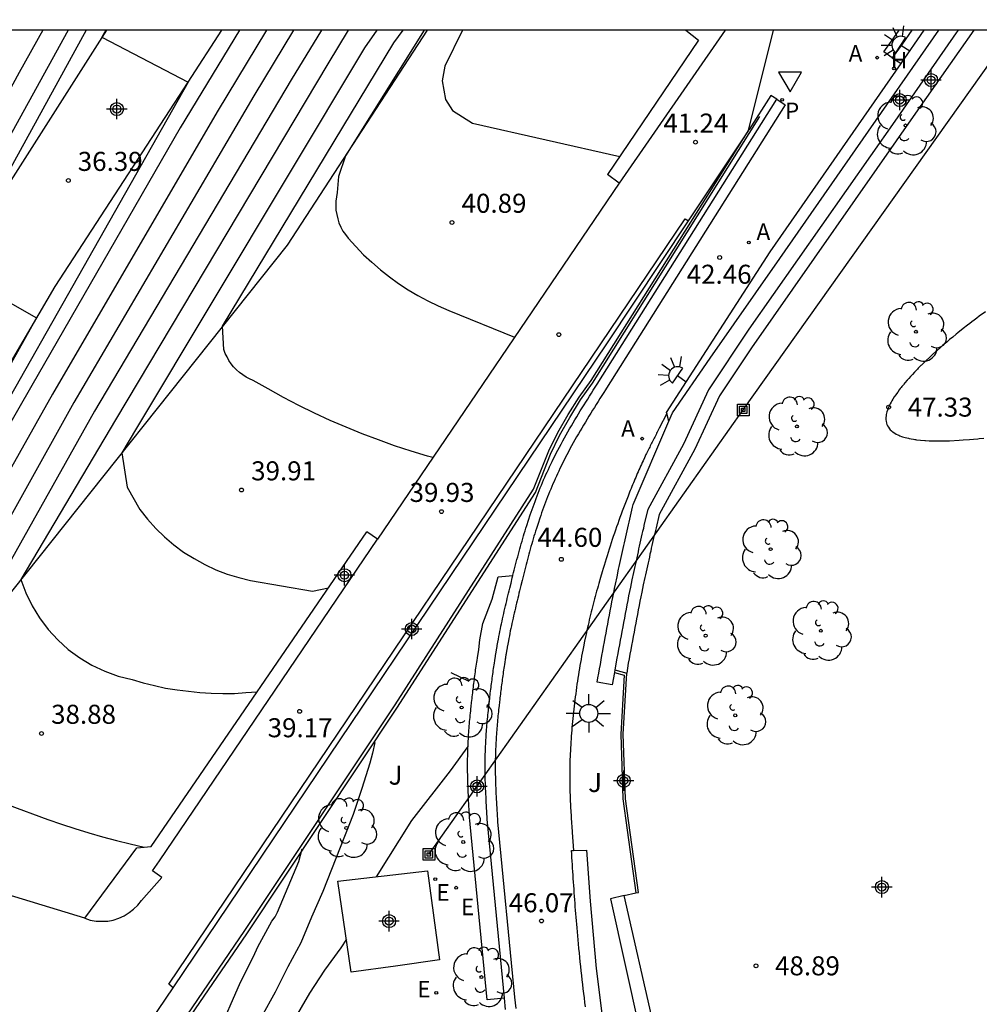
# Model space of a CAD drawing. Units: metres. Extents: x 583093 to 583452, y 4796540 to 4796791.
# Drawn here: x 583246 to 583284, y 4796752 to 4796791 of the extents above; entities that cross this region are included whole.
import ezdxf

# ---------------------------------------------------------------- set-up
doc = ezdxf.new("R2010")
doc.units = ezdxf.units.M
doc.header["$MEASUREMENT"] = 0
for name, color, linetype in [('010106', 9, 'Continuous'), ('020101', 3, 'Continuous'), ('020107', 3, 'Continuous'), ('020194', 31, 'Continuous'), ('020195', 30, 'Continuous'), ('020204', 9, 'Continuous'), ('020308', 9, 'Continuous'), ('060108', 9, 'Continuous'), ('060113', 4, 'Continuous'), ('060130', 9, 'Continuous'), ('060145', 9, 'Continuous'), ('070105', 6, 'Continuous'), ('070108', 9, 'Continuous'), ('090103', 9, 'Continuous'), ('090216', 9, 'Continuous'), ('100106', 63, 'Continuous'), ('100113', 9, 'Continuous'), ('100116', 9, 'Continuous'), ('100202', 3, 'Continuous'), ('100302', 7, 'Continuous'), ('200204', 4, 'Continuous'), ('200205', 4, 'Continuous'), ('200304', 4, 'Continuous'), ('200305', 4, 'Continuous'), ('210205', 4, 'Continuous'), ('210305', 4, 'Continuous'), ('220104', 9, 'Continuous'), ('220205', 1, 'Continuous'), ('220305', 1, 'Continuous'), ('250204', 9, 'Continuous'), ('250206', 9, 'Continuous'), ('260205', 9, 'Continuous'), ('Centroides', 1, 'Continuous')]:
    doc.layers.add(name, color=color, linetype=linetype)
doc.layers.add('220102', color=9, linetype='Continuous', lineweight=30)
doc.styles.add('ARIAL', font='arial.ttf', dxfattribs={"height": 1})
doc.styles.add('ROMANS', font='romans__.ttf', dxfattribs={"height": 1})

# ---------------------------------------------------------------- blocks, each defined once
blk = doc.blocks.new('Centroide')
for points in [[(0, -0.402), (0, 0.402)], [(0.402, 0), (-0.402, 0)]]:
    blk.add_lwpolyline(points)
for radius in [0.256, 0.159]:
    blk.add_circle((0, 0), radius)
blk = doc.blocks.new('COTAPU')
blk.add_circle((0, 0), 0.075)
blk = doc.blocks.new('ARBOL')
blk.add_circle((0, 0), 0.0587)
for centre, radius, start, end in [((0.097, 0.97), 0.21, 23.1565, 160.4665), ((-0.564, 0.381), 0.532, 92.28, 254.58), ((-0.28, 0.855), 0.3, 359.2878, 173.6078), ((0.438, 0.881), 0.24, 301.578, 139.328), ((-0.091, 0.321), 0.12, 119.14, 310.56), ((0.656, 0.288), 0.443, 319.8556, 114.7656), ((0.819, -0.249), 0.383, 235.5275, 62.0275), ((-0.556, -0.339), 0.555, 142.64, 266.54), ((-0.039, -0.384), 0.21, 189.64, 323.88), ((0.299, -0.624), 0.532, 224.67, 0.24), ((-0.301, -0.676), 0.45, 213.78, 295.32)]:
    blk.add_arc(centre, radius, start, end)
blk = doc.blocks.new('HIDRAN')
blk.add_circle((0, 0), 0.055)
blk = doc.blocks.new('ABAS')
blk.add_circle((0, 0), 0.055)
blk = doc.blocks.new('POSTEH')
for points in [[(-0.23, 0.23), (0.23, 0.23), (0.23, -0.23), (-0.23, -0.23), (-0.23, 0.23)], [(-0.145, 0.145), (0.145, 0.145), (0.145, -0.145), (-0.145, -0.145), (-0.145, 0.145)], [(-0.065, 0.065), (0.065, 0.065), (0.065, -0.065), (-0.065, -0.065), (-0.065, 0.065)]]:
    blk.add_lwpolyline(points)
blk = doc.blocks.new('FAREDE')
at = {"linetype": 'Continuous'}
for p, q in [((0.75, 0.7), (0.57, 0.322)), ((1.07, 0.411), (0.715, 0.19)), ((0.415, 0), (0, 0)), ((0.415, 0.36), (0.415, -0.351)), ((0.738, -0.699), (0.56, -0.32)), ((1.062, -0.416), (0.709, -0.191)), ((1.187, -0.005), (0.768, -0.001))]:
    blk.add_line(p, q, dxfattribs=at)
blk.add_arc((0.413, 0.004), 0.355, 270.4282, 89.5718, dxfattribs=at)
blk = doc.blocks.new('REGELE')
blk.add_circle((0, 0), 0.055)
blk = doc.blocks.new('FAROLA')
for p, q in [((-0.63, 0.51), (-0.255, 0.245)), ((0, 0.355), (0, 0.755)), ((0.605, 0.49), (0.276, 0.223)), ((-0.355, 0), (-0.895, 0)), ((0.355, 0), (0.855, 0)), ((-0.65, -0.52), (-0.255, -0.24)), ((0, -0.355), (0, -0.755)), ((0.585, -0.52), (0.256, -0.246))]:
    blk.add_line(p, q)
blk.add_circle((0, 0), 0.355)
blk = doc.blocks.new('PLUVI3')
blk.add_circle((0, 0), 0.055)
blk = doc.blocks.new('SETRA')
at = {"linetype": 'Continuous'}
blk.add_lwpolyline([(0.451, 0.26), (-0.45, 0.26), (-0.001, -0.52)], close=True, dxfattribs=at)

msp = doc.modelspace()

# ---------------------------------------------------------------- linework, layer by layer
at = {"layer": '010106', "flags": 128}
msp.add_lwpolyline([(583094.184, 4796540.143), (583444.174, 4796540.135), (583444.179, 4796790.128), (583094.189, 4796790.136)], close=True, dxfattribs=at)
at = {"layer": '020101', "flags": 128}
for points in [[(583261.799, 4796790.132), (583256.28, 4796781.67), (583244.44, 4796766.8), (583243.87, 4796766.22), (583243.27, 4796765.66), (583242.64, 4796765.13), (583242, 4796764.62), (583241.34, 4796764.14), (583240.66, 4796763.68), (583239.97, 4796763.25), (583239.26, 4796762.84), (583238.53, 4796762.47), (583237.79, 4796762.12), (583237.03, 4796761.81), (583235.42, 4796761.52), (583232.2, 4796761.59), (583229.73, 4796761.56)], [(583249.156, 4796790.132), (583244.19, 4796782.34), (583239.48, 4796774.66), (583235.25, 4796767.65)]]:
    msp.add_lwpolyline(points, dxfattribs=at)
at = {"layer": '020107', "flags": 128}
msp.add_lwpolyline([(583235.25, 4796767.65), (583237.24, 4796767.2), (583237.59, 4796767.25), (583237.94, 4796767.32), (583238.29, 4796767.41), (583238.62, 4796767.53), (583238.95, 4796767.67), (583239.27, 4796767.83), (583239.57, 4796768.02), (583239.87, 4796768.23), (583240.14, 4796768.45), (583240.4, 4796768.7), (583240.64, 4796768.96), (583247.14, 4796780.04), (583252.38, 4796788.09), (583253.708, 4796790.132)], dxfattribs=at)
at = {"layer": '020194', "flags": 128}
for points, elevation in [([(583255.46, 4796790.132), (583253.52, 4796786.92), (583247.04, 4796775.8), (583242.55, 4796767.82), (583242.19, 4796767.33), (583241.8, 4796766.86), (583241.39, 4796766.42), (583240.94, 4796766.01), (583240.48, 4796765.62), (583239.98, 4796765.27), (583239.47, 4796764.94), (583238.94, 4796764.65), (583238.39, 4796764.4), (583237.82, 4796764.18), (583237.24, 4796763.99), (583233.02, 4796763.19), (583229.97, 4796762.38)], 37.64), ([(583249.132, 4796790.132), (583248.98, 4796789.86), (583252.38, 4796788.09), (583244.52, 4796774.22), (583241.49, 4796769), (583241.15, 4796768.55), (583240.77, 4796768.13), (583240.36, 4796767.74), (583239.92, 4796767.38), (583239.45, 4796767.07), (583238.96, 4796766.79), (583238.45, 4796766.55), (583237.92, 4796766.36), (583237.37, 4796766.21), (583236.82, 4796766.1), (583236.26, 4796766.04), (583234.32, 4796766), (583233.6, 4796765.86), (583230.73, 4796764.96)], 36.64), ([(583248.36, 4796790.132), (583243.15, 4796780.65), (583246.41, 4796778.8), (583240.97, 4796769.1), (583240.7, 4796768.79), (583240.42, 4796768.5), (583240.12, 4796768.23), (583239.8, 4796767.99), (583239.46, 4796767.76), (583239.11, 4796767.56), (583238.75, 4796767.39), (583238.37, 4796767.24), (583237.98, 4796767.12), (583237.59, 4796767.03), (583237.19, 4796766.96), (583236.43, 4796767), (583235.36, 4796767.23), (583234.65, 4796767.2), (583231.03, 4796765.99)], 36.14), ([(583247.649, 4796790.132), (583238.47, 4796773.48), (583235.77, 4796769.2), (583235.42, 4796768.91), (583235.06, 4796768.65), (583234.69, 4796768.4), (583234.3, 4796768.17), (583233.9, 4796767.96), (583233.5, 4796767.76), (583233.09, 4796767.59), (583232.66, 4796767.44), (583232.23, 4796767.31), (583231.8, 4796767.2), (583231.36, 4796767.11)], 35.64), ([(583246.65, 4796790.132), (583245.72, 4796788.47), (583240.39, 4796778.66), (583236.22, 4796771.04), (583235.57, 4796770), (583235.28, 4796769.7), (583234.97, 4796769.41), (583234.64, 4796769.14), (583234.3, 4796768.9), (583233.94, 4796768.67), (583233.57, 4796768.47), (583233.19, 4796768.29), (583232.8, 4796768.14), (583232.39, 4796768.01), (583231.99, 4796767.91), (583231.57, 4796767.83)], 35.14), ([(583256.534, 4796790.132), (583254.97, 4796787.55), (583247.87, 4796775.47), (583243.82, 4796768.19)], 38.14), ([(583257.632, 4796790.132), (583256.43, 4796788.18), (583248.69, 4796775.13), (583245.1, 4796768.73)], 38.64), ([(583258.675, 4796790.132), (583257.88, 4796788.81), (583249.52, 4796774.79), (583245.79, 4796768.49), (583245.98, 4796767.97), (583246.23, 4796767.46), (583246.52, 4796766.98), (583246.86, 4796766.53), (583247.24, 4796766.12), (583247.65, 4796765.74), (583248.11, 4796765.41), (583248.59, 4796765.12), (583249.1, 4796764.88), (583249.62, 4796764.69), (583250.17, 4796764.55), (583250.6, 4796764.43), (583251.05, 4796764.32), (583251.49, 4796764.22), (583251.94, 4796764.15), (583252.39, 4796764.09), (583252.84, 4796764.04), (583253.29, 4796764.02), (583253.74, 4796764.01), (583254.2, 4796764.01), (583254.65, 4796764.04), (583255.1, 4796764.07)], 39.14), ([(583262.02, 4796773.3), (583261.81, 4796773.35), (583261.16, 4796773.55), (583260.51, 4796773.76), (583259.87, 4796773.99), (583259.23, 4796774.23), (583258.6, 4796774.49), (583257.97, 4796774.76), (583257.35, 4796775.05), (583256.74, 4796775.35), (583256.13, 4796775.67), (583255.53, 4796776), (583254.94, 4796776.34), (583254.8, 4796776.4), (583254.66, 4796776.47), (583254.53, 4796776.56), (583254.4, 4796776.65), (583254.28, 4796776.76), (583254.17, 4796776.87), (583254.07, 4796776.99), (583253.98, 4796777.12), (583253.91, 4796777.26), (583253.84, 4796777.4), (583253.79, 4796777.55), (583253.73, 4796778.47), (583260.48, 4796789.64), (583260.842, 4796790.132)], 40.14), ([(583261.678, 4796790.132), (583258.57, 4796785.19), (583258.3, 4796784.37), (583258.25, 4796783.74), (583258.22, 4796783.57), (583258.2, 4796783.4), (583258.19, 4796783.22), (583258.2, 4796783.05), (583258.23, 4796782.87), (583258.27, 4796782.7), (583258.32, 4796782.54), (583258.39, 4796782.38), (583258.47, 4796782.22), (583258.57, 4796782.08), (583258.68, 4796781.94), (583258.98, 4796781.61), (583259.29, 4796781.29), (583259.62, 4796780.99), (583259.96, 4796780.69), (583260.31, 4796780.42), (583260.67, 4796780.16), (583261.05, 4796779.91), (583261.43, 4796779.68), (583261.82, 4796779.47), (583262.23, 4796779.27), (583262.64, 4796779.09), (583265.23, 4796778.04)], 40.64), ([(583263.185, 4796790.132), (583262.49, 4796788.71), (583262.38, 4796788.14), (583262.52, 4796787.4), (583262.79, 4796786.97), (583263.58, 4796786.47), (583269.38, 4796785.16)], 41.14), ([(583259.736, 4796762.075), (583259.646, 4796761.659), (583259.531, 4796761.261), (583259.222, 4796760.259), (583258.873, 4796759.236), (583257.68, 4796756.21), (583257.237, 4796755.196), (583256.822, 4796754.187), (583256.304, 4796753.237), (583255.808, 4796752.24), (583255.266, 4796751.272)], 45.14), ([(583259.796, 4796756.787), (583261.187, 4796759.001), (583262.708, 4796760.957), (583263.402, 4796761.915)], 45.64), ([(583243.71, 4796760.19), (583246.85, 4796759.04), (583247.39, 4796758.86), (583247.92, 4796758.68), (583248.46, 4796758.52), (583249, 4796758.36), (583249.55, 4796758.21), (583250.09, 4796758.08), (583250.64, 4796757.95)], 38.64), ([(583258.612, 4796754.321), (583258.393, 4796753.979), (583257.75, 4796753.106), (583257.164, 4796752.205), (583256.08, 4796750.352), (583255.537, 4796749.386), (583254.056, 4796746.401), (583253.638, 4796745.381), (583253.411, 4796744.762), (583253.232, 4796743.682), (583253.235, 4796743.474), (583253.385, 4796742.193), (583253.43, 4796741.98), (583253.615, 4796741.39), (583253.766, 4796740.977)], 45.64)]:
    msp.add_lwpolyline(points, dxfattribs=dict(at, elevation=elevation))
at = {"layer": '020195', "flags": 128}
for points, elevation in [([(583254.397, 4796790.132), (583252.07, 4796786.29), (583246.22, 4796776.14), (583243.84, 4796772.02), (583241.34, 4796767.58), (583240.99, 4796767.24), (583240.62, 4796766.92), (583240.25, 4796766.62), (583239.85, 4796766.33), (583239.45, 4796766.06), (583239.03, 4796765.81), (583238.6, 4796765.57), (583238.17, 4796765.36), (583237.72, 4796765.17), (583237.02, 4796765.01), (583235.77, 4796765), (583235.26, 4796765.05), (583233.92, 4796764.78), (583230.37, 4796763.75)], 37.14), ([(583259.808, 4796790.132), (583259.33, 4796789.44), (583250.34, 4796774.45), (583249.76, 4796773.48), (583249.98, 4796772.13), (583250.48, 4796771.25), (583250.78, 4796770.87), (583251.1, 4796770.51), (583251.45, 4796770.17), (583251.81, 4796769.86), (583252.2, 4796769.57), (583252.61, 4796769.32), (583253.03, 4796769.08), (583253.47, 4796768.88), (583253.92, 4796768.71), (583254.38, 4796768.57), (583254.84, 4796768.46), (583257.28, 4796768.04), (583257.91, 4796768.17)], 39.64), ([(583247.433, 4796737.242), (583247.534, 4796737.752), (583247.604, 4796737.978), (583247.918, 4796738.564), (583248.407, 4796739.545), (583249.294, 4796741.129), (583249.879, 4796742.062), (583250.071, 4796742.442), (583250.506, 4796743.528), (583250.871, 4796744.638), (583251.194, 4796745.703), (583251.577, 4796746.748), (583252.283, 4796748.125), (583252.514, 4796748.488), (583253.538, 4796750.561), (583254.437, 4796752.637), (583254.948, 4796753.648), (583255.124, 4796754.029), (583255.673, 4796755.031), (583255.806, 4796755.209), (583255.899, 4796755.396), (583256.744, 4796757.386), (583256.869, 4796757.886)], 44.64)]:
    msp.add_lwpolyline(points, dxfattribs=dict(at, elevation=elevation))
at = {"layer": '060108', "flags": 128}
for points in [[(583273.525, 4796790.132), (583269.35, 4796784.11)], [(583280.882, 4796790.132), (583280.498, 4796789.589), (583280.113, 4796789.046)], [(583280.113, 4796789.046), (583280.46, 4796788.826)], [(583275.561, 4796787.419), (583275.327, 4796787.566)], [(583265.168, 4796768.647), (583265.172, 4796768.661), (583265.198, 4796768.764), (583265.225, 4796768.868), (583265.251, 4796768.972), (583265.277, 4796769.076), (583265.304, 4796769.179), (583265.331, 4796769.283), (583265.358, 4796769.386), (583265.386, 4796769.49), (583265.414, 4796769.593), (583265.442, 4796769.696), (583265.47, 4796769.799), (583265.499, 4796769.902), (583265.529, 4796770.004), (583265.558, 4796770.106), (583265.588, 4796770.209), (583265.619, 4796770.311), (583265.65, 4796770.414), (583265.682, 4796770.516), (583265.714, 4796770.618), (583265.782, 4796770.828), (583265.852, 4796771.037), (583265.888, 4796771.145), (583265.926, 4796771.252), (583265.964, 4796771.359), (583266.002, 4796771.466), (583266.042, 4796771.573), (583266.082, 4796771.68), (583266.123, 4796771.786), (583266.164, 4796771.892), (583266.206, 4796771.997), (583266.249, 4796772.103), (583266.292, 4796772.208), (583266.336, 4796772.313), (583266.381, 4796772.417), (583266.426, 4796772.521), (583266.473, 4796772.625), (583266.519, 4796772.728), (583266.567, 4796772.831), (583266.615, 4796772.934), (583266.664, 4796773.036), (583266.713, 4796773.138), (583266.824, 4796773.363), (583266.939, 4796773.587), (583267.002, 4796773.708), (583267.067, 4796773.83), (583267.133, 4796773.951), (583267.199, 4796774.071), (583267.266, 4796774.191), (583267.334, 4796774.31), (583267.403, 4796774.429), (583267.472, 4796774.548), (583267.542, 4796774.666), (583267.612, 4796774.784), (583267.683, 4796774.902), (583267.755, 4796775.019), (583267.826, 4796775.136), (583267.898, 4796775.253), (583267.971, 4796775.37), (583268.044, 4796775.486), (583268.116, 4796775.603), (583268.19, 4796775.719), (583268.263, 4796775.835), (583268.336, 4796775.952), (583268.41, 4796776.068), (583268.483, 4796776.184), (583275.561, 4796787.419)], [(583269.35, 4796784.11), (583268.9, 4796784.45)], [(583271.23, 4796775.029), (583270.934, 4796774.451), (583270.908, 4796774.402), (583270.883, 4796774.352), (583270.858, 4796774.303), (583270.833, 4796774.254), (583270.807, 4796774.205), (583270.782, 4796774.155), (583270.757, 4796774.106), (583270.732, 4796774.057), (583270.707, 4796774.008), (583270.682, 4796773.958), (583270.657, 4796773.909), (583270.632, 4796773.86), (583270.607, 4796773.81), (583270.583, 4796773.761), (583270.558, 4796773.711), (583270.533, 4796773.662), (583270.509, 4796773.612), (583270.485, 4796773.562), (583270.46, 4796773.513), (583270.436, 4796773.463), (583270.412, 4796773.413), (583270.355, 4796773.291), (583270.297, 4796773.17), (583270.264, 4796773.098), (583270.231, 4796773.026), (583270.198, 4796772.954), (583270.166, 4796772.881), (583270.134, 4796772.809), (583270.102, 4796772.736), (583270.07, 4796772.664), (583270.038, 4796772.591), (583270.007, 4796772.518), (583269.976, 4796772.445), (583269.945, 4796772.372), (583269.915, 4796772.299), (583269.885, 4796772.225), (583269.855, 4796772.152), (583269.825, 4796772.078), (583269.795, 4796772.005), (583269.765, 4796771.931), (583269.736, 4796771.857), (583269.707, 4796771.783), (583269.678, 4796771.709), (583269.602, 4796771.512), (583269.526, 4796771.314), (583269.48, 4796771.19), (583269.434, 4796771.065), (583269.388, 4796770.941), (583269.343, 4796770.816), (583269.298, 4796770.691), (583269.254, 4796770.566), (583269.21, 4796770.441), (583269.167, 4796770.315), (583269.124, 4796770.19), (583269.082, 4796770.064), (583269.04, 4796769.938), (583268.999, 4796769.812), (583268.958, 4796769.685), (583268.918, 4796769.559), (583268.878, 4796769.432), (583268.838, 4796769.305), (583268.799, 4796769.178), (583268.761, 4796769.051), (583268.723, 4796768.924), (583268.685, 4796768.796), (583268.618, 4796768.567), (583268.553, 4796768.338), (583268.524, 4796768.236), (583268.496, 4796768.134), (583268.468, 4796768.032), (583268.44, 4796767.93), (583268.413, 4796767.828), (583268.385, 4796767.727), (583268.359, 4796767.625), (583268.332, 4796767.523), (583268.306, 4796767.42), (583268.28, 4796767.318), (583268.255, 4796767.215), (583268.229, 4796767.113), (583268.205, 4796767.01), (583268.18, 4796766.907), (583268.156, 4796766.804), (583268.132, 4796766.701), (583268.109, 4796766.598), (583268.086, 4796766.495), (583268.063, 4796766.391), (583268.041, 4796766.288), (583267.994, 4796766.063), (583267.947, 4796765.838), (583267.923, 4796765.716), (583267.9, 4796765.594), (583267.877, 4796765.472), (583267.854, 4796765.349), (583267.832, 4796765.227), (583267.811, 4796765.104), (583267.79, 4796764.982), (583267.77, 4796764.859), (583267.75, 4796764.736), (583267.731, 4796764.613), (583267.712, 4796764.49), (583267.694, 4796764.367), (583267.676, 4796764.244), (583267.659, 4796764.121), (583267.643, 4796763.997), (583267.627, 4796763.874), (583267.611, 4796763.751), (583267.596, 4796763.627), (583267.582, 4796763.503), (583267.568, 4796763.38), (583267.542, 4796763.141), (583267.519, 4796762.902), (583267.508, 4796762.787), (583267.498, 4796762.672), (583267.488, 4796762.556), (583267.478, 4796762.441), (583267.469, 4796762.326), (583267.461, 4796762.21), (583267.453, 4796762.095), (583267.446, 4796761.98), (583267.44, 4796761.864), (583267.434, 4796761.749), (583267.428, 4796761.633), (583267.423, 4796761.518), (583267.419, 4796761.402), (583267.416, 4796761.287), (583267.413, 4796761.171), (583267.411, 4796761.056), (583267.409, 4796760.94), (583267.408, 4796760.824), (583267.408, 4796760.709), (583267.409, 4796760.593), (583267.411, 4796760.39), (583267.416, 4796760.187), (583267.418, 4796760.1), (583267.421, 4796760.012), (583267.424, 4796759.925), (583267.427, 4796759.837), (583267.431, 4796759.75), (583267.435, 4796759.662), (583267.44, 4796759.575), (583267.444, 4796759.487), (583267.449, 4796759.4), (583267.454, 4796759.312), (583267.46, 4796759.225), (583267.465, 4796759.137), (583267.471, 4796759.05), (583267.477, 4796758.962), (583267.483, 4796758.875), (583267.489, 4796758.787), (583267.495, 4796758.7), (583267.501, 4796758.612), (583267.508, 4796758.525), (583267.556, 4796757.821)], [(583248.31, 4796755.15), (583248.52, 4796755.08), (583248.75, 4796755.04), (583248.98, 4796755.03), (583249.21, 4796755.04), (583249.43, 4796755.08), (583249.65, 4796755.15), (583249.86, 4796755.25), (583250.06, 4796755.37), (583250.23, 4796755.51), (583250.4, 4796755.67), (583250.54, 4796755.85), (583251.34, 4796756.75), (583250.97, 4796757.02), (583251.25, 4796757.41), (583259.84, 4796770.08)], [(583259.84, 4796770.08), (583259.42, 4796770.37)], [(583264.841, 4796752.006), (583264.169, 4796758.926), (583264.162, 4796759.037), (583264.155, 4796759.148), (583264.149, 4796759.26), (583264.142, 4796759.371), (583264.135, 4796759.482), (583264.129, 4796759.593), (583264.123, 4796759.704), (583264.117, 4796759.815), (583264.111, 4796759.927), (583264.106, 4796760.038), (583264.101, 4796760.149), (583264.096, 4796760.26), (583264.091, 4796760.371), (583264.088, 4796760.482), (583264.084, 4796760.593), (583264.081, 4796760.704), (583264.08, 4796760.816), (583264.078, 4796760.927), (583264.077, 4796761.038), (583264.077, 4796761.149), (583264.077, 4796761.26), (583264.078, 4796761.371), (583264.082, 4796761.565), (583264.087, 4796761.759), (583264.09, 4796761.841), (583264.094, 4796761.924), (583264.098, 4796762.007), (583264.102, 4796762.09), (583264.106, 4796762.172), (583264.111, 4796762.255), (583264.116, 4796762.338), (583264.122, 4796762.42), (583264.128, 4796762.503), (583264.134, 4796762.586), (583264.141, 4796762.668), (583264.148, 4796762.751), (583264.155, 4796762.834), (583264.163, 4796762.916), (583264.17, 4796762.999), (583264.178, 4796763.081), (583264.186, 4796763.164), (583264.195, 4796763.246), (583264.203, 4796763.329), (583264.212, 4796763.411), (583264.229, 4796763.568), (583264.246, 4796763.724), (583264.255, 4796763.799), (583264.263, 4796763.873), (583264.272, 4796763.947), (583264.281, 4796764.021), (583264.29, 4796764.095), (583264.299, 4796764.169), (583264.308, 4796764.243), (583264.318, 4796764.317), (583264.327, 4796764.391), (583264.337, 4796764.465), (583264.347, 4796764.539), (583264.356, 4796764.613), (583264.367, 4796764.687), (583264.377, 4796764.76), (583264.387, 4796764.834), (583264.398, 4796764.908), (583264.408, 4796764.982), (583264.419, 4796765.055), (583264.43, 4796765.129), (583264.441, 4796765.203), (583264.456, 4796765.301), (583264.472, 4796765.4), (583264.476, 4796765.425), (583264.48, 4796765.45), (583264.484, 4796765.474), (583264.488, 4796765.499), (583264.491, 4796765.524), (583264.495, 4796765.549), (583264.5, 4796765.574), (583264.504, 4796765.599), (583264.508, 4796765.623), (583264.512, 4796765.648), (583264.516, 4796765.673), (583264.52, 4796765.698), (583264.524, 4796765.723), (583264.528, 4796765.748), (583264.533, 4796765.772), (583264.537, 4796765.797), (583264.541, 4796765.822), (583264.545, 4796765.847), (583264.55, 4796765.872), (583264.554, 4796765.896), (583264.576, 4796766.022), (583264.6, 4796766.148), (583264.619, 4796766.248), (583264.638, 4796766.349), (583264.658, 4796766.45), (583264.678, 4796766.55), (583264.699, 4796766.651), (583264.72, 4796766.751), (583264.742, 4796766.851), (583264.764, 4796766.951), (583264.786, 4796767.051), (583264.808, 4796767.152), (583264.831, 4796767.252), (583264.854, 4796767.352), (583264.877, 4796767.451), (583264.901, 4796767.551), (583264.925, 4796767.651), (583264.949, 4796767.751), (583264.973, 4796767.851), (583264.997, 4796767.95), (583265.021, 4796768.05), (583265.046, 4796768.15), (583265.096, 4796768.353), (583265.147, 4796768.557), (583265.168, 4796768.647)], [(583264.884, 4796751.557), (583264.841, 4796752.006)]]:
    msp.add_lwpolyline(points, dxfattribs=at)
at = {"layer": '060113', "flags": 128}
for points in [[(583280.113, 4796789.046), (583279.782, 4796789.281), (583280.083, 4796789.706), (583280.384, 4796790.132)], [(583275.561, 4796787.419), (583275.896, 4796787.198), (583268.862, 4796776.034), (583268.82, 4796775.971), (583268.747, 4796775.855), (583268.674, 4796775.739), (583268.6, 4796775.623), (583268.527, 4796775.507), (583268.454, 4796775.391), (583268.382, 4796775.275), (583268.31, 4796775.159), (583268.238, 4796775.043), (583268.166, 4796774.927), (583268.095, 4796774.811), (583268.025, 4796774.695), (583267.954, 4796774.579), (583267.885, 4796774.462), (583267.816, 4796774.346), (583267.748, 4796774.229), (583267.681, 4796774.112), (583267.614, 4796773.995), (583267.548, 4796773.877), (583267.483, 4796773.759), (583267.419, 4796773.641), (583267.355, 4796773.522), (583267.293, 4796773.403), (583267.181, 4796773.184), (583267.071, 4796772.963), (583267.023, 4796772.863), (583266.976, 4796772.764), (583266.929, 4796772.663), (583266.882, 4796772.563), (583266.837, 4796772.462), (583266.792, 4796772.36), (583266.747, 4796772.259), (583266.704, 4796772.157), (583266.661, 4796772.054), (583266.618, 4796771.952), (583266.576, 4796771.849), (583266.535, 4796771.745), (583266.495, 4796771.642), (583266.455, 4796771.538), (583266.416, 4796771.434), (583266.377, 4796771.329), (583266.339, 4796771.225), (583266.302, 4796771.12), (583266.265, 4796771.015), (583266.23, 4796770.909), (583266.161, 4796770.703), (583266.094, 4796770.497), (583266.063, 4796770.397), (583266.032, 4796770.297), (583266.001, 4796770.196), (583265.971, 4796770.096), (583265.941, 4796769.995), (583265.912, 4796769.894), (583265.883, 4796769.792), (583265.855, 4796769.692), (583265.827, 4796769.59), (583265.799, 4796769.488), (583265.771, 4796769.386), (583265.744, 4796769.284), (583265.717, 4796769.182), (583265.69, 4796769.079), (583265.664, 4796768.976), (583265.638, 4796768.873), (583265.611, 4796768.77), (583265.585, 4796768.667), (583265.559, 4796768.564), (583265.534, 4796768.46), (583265.483, 4796768.257), (583265.433, 4796768.054), (583265.409, 4796767.955), (583265.385, 4796767.856), (583265.36, 4796767.757), (583265.337, 4796767.658), (583265.313, 4796767.559), (583265.289, 4796767.459), (583265.266, 4796767.36), (583265.243, 4796767.261), (583265.22, 4796767.162), (583265.197, 4796767.064), (583265.175, 4796766.965), (583265.153, 4796766.866), (583265.132, 4796766.767), (583265.111, 4796766.668), (583265.09, 4796766.569), (583265.069, 4796766.47), (583265.049, 4796766.371), (583265.03, 4796766.272), (583265.01, 4796766.174), (583264.992, 4796766.075), (583264.969, 4796765.951), (583264.947, 4796765.827), (583264.943, 4796765.803), (583264.939, 4796765.778), (583264.934, 4796765.754), (583264.93, 4796765.73), (583264.926, 4796765.705), (583264.922, 4796765.681), (583264.918, 4796765.656), (583264.914, 4796765.632), (583264.909, 4796765.608), (583264.905, 4796765.583), (583264.901, 4796765.559), (583264.897, 4796765.534), (583264.893, 4796765.51), (583264.889, 4796765.485), (583264.885, 4796765.461), (583264.881, 4796765.436), (583264.878, 4796765.412), (583264.874, 4796765.387), (583264.87, 4796765.363), (583264.866, 4796765.338), (583264.851, 4796765.24), (583264.836, 4796765.143), (583264.825, 4796765.07), (583264.814, 4796764.997), (583264.803, 4796764.924), (583264.793, 4796764.851), (583264.782, 4796764.778), (583264.772, 4796764.705), (583264.762, 4796764.632), (583264.752, 4796764.559), (583264.742, 4796764.486), (583264.732, 4796764.413), (583264.723, 4796764.34), (583264.713, 4796764.267), (583264.704, 4796764.193), (583264.695, 4796764.12), (583264.686, 4796764.047), (583264.677, 4796763.973), (583264.668, 4796763.9), (583264.66, 4796763.827), (583264.651, 4796763.753), (583264.643, 4796763.68), (583264.626, 4796763.524), (583264.609, 4796763.369), (583264.6, 4796763.287), (583264.592, 4796763.206), (583264.583, 4796763.124), (583264.575, 4796763.043), (583264.567, 4796762.961), (583264.56, 4796762.88), (583264.553, 4796762.798), (583264.545, 4796762.717), (583264.539, 4796762.636), (583264.532, 4796762.555), (583264.526, 4796762.474), (583264.52, 4796762.392), (583264.515, 4796762.311), (583264.509, 4796762.23), (583264.505, 4796762.149), (583264.5, 4796762.069), (583264.496, 4796761.988), (583264.492, 4796761.907), (583264.489, 4796761.826), (583264.486, 4796761.746), (583264.481, 4796761.555), (583264.476, 4796761.366), (583264.475, 4796761.257), (583264.475, 4796761.149), (583264.475, 4796761.04), (583264.476, 4796760.932), (583264.478, 4796760.823), (583264.48, 4796760.714), (583264.483, 4796760.605), (583264.486, 4796760.495), (583264.49, 4796760.386), (583264.494, 4796760.276), (583264.499, 4796760.166), (583264.504, 4796760.057), (583264.51, 4796759.947), (583264.515, 4796759.836), (583264.521, 4796759.726), (583264.527, 4796759.616), (583264.534, 4796759.505), (583264.54, 4796759.394), (583264.547, 4796759.284), (583264.554, 4796759.173), (583264.56, 4796759.061), (583264.567, 4796758.95), (583265.238, 4796752.045), (583265.281, 4796751.597)], [(583251.79, 4796752.41), (583251.62, 4796752.55), (583271.962, 4796782.706), (583272.089, 4796782.624)]]:
    msp.add_lwpolyline(points, dxfattribs=at)
at = {"layer": '060130', "flags": 128}
for points in [[(583269.35, 4796784.11), (583259.84, 4796770.08)], [(583248.31, 4796755.15), (583240.33, 4796757.58), (583237.81, 4796755.14), (583236.9, 4796755.31), (583235.15, 4796754.75), (583234.631, 4796751.783)]]:
    msp.add_lwpolyline(points, dxfattribs=at)
at = {"layer": '060145', "flags": 128}
for points in [[(583271.978, 4796790.132), (583271.98, 4796790.13), (583272.48, 4796789.74), (583268.9, 4796784.45)], [(583248.31, 4796755.15), (583250.36, 4796757.93), (583250.92, 4796757.97), (583259.42, 4796770.37)]]:
    msp.add_lwpolyline(points, dxfattribs=at)
at = {"layer": '070105', "flags": 128}
for points in [[(583282.708, 4796790.132), (583282.634, 4796790.028), (583280.208, 4796786.555), (583274.466, 4796778.359), (583272.875, 4796775.969), (583271.892, 4796773.828), (583270.481, 4796771.253), (583270.36, 4796770.738), (583270.334, 4796770.624), (583270.308, 4796770.509), (583270.281, 4796770.39), (583270.254, 4796770.275), (583270.228, 4796770.159), (583270.201, 4796770.043), (583270.176, 4796769.93), (583270.15, 4796769.813), (583270.123, 4796769.697), (583270.098, 4796769.581), (583270.072, 4796769.464), (583270.046, 4796769.351), (583270.021, 4796769.234), (583269.995, 4796769.118), (583269.971, 4796769.003), (583269.946, 4796768.887), (583269.921, 4796768.772), (583269.86, 4796768.482), (583269.799, 4796768.193), (583269.764, 4796768.02), (583269.729, 4796767.846), (583269.694, 4796767.672), (583269.66, 4796767.497), (583269.626, 4796767.324), (583269.592, 4796767.15), (583269.56, 4796766.976), (583269.527, 4796766.802), (583269.494, 4796766.626), (583269.461, 4796766.452), (583269.429, 4796766.278), (583269.397, 4796766.1), (583269.364, 4796765.926), (583269.334, 4796765.751), (583269.301, 4796765.574), (583269.27, 4796765.399), (583269.188, 4796764.932)], [(583283.321, 4796790.132), (583282.733, 4796789.297), (583281.119, 4796786.99), (583274.569, 4796777.627), (583273.306, 4796775.731), (583272.339, 4796773.625), (583270.928, 4796771.05), (583270.807, 4796770.535), (583270.781, 4796770.421), (583270.755, 4796770.306), (583270.728, 4796770.187), (583270.701, 4796770.072), (583270.675, 4796769.956), (583270.648, 4796769.84), (583270.623, 4796769.727), (583270.597, 4796769.61), (583270.57, 4796769.494), (583270.545, 4796769.378), (583270.518, 4796769.261), (583270.492, 4796769.148), (583270.467, 4796769.031), (583270.441, 4796768.915), (583270.417, 4796768.8), (583270.392, 4796768.684), (583270.367, 4796768.569), (583270.306, 4796768.279), (583270.246, 4796767.99), (583270.211, 4796767.817), (583270.176, 4796767.643), (583270.141, 4796767.469), (583270.107, 4796767.294), (583270.073, 4796767.121), (583270.039, 4796766.947), (583270.007, 4796766.773), (583269.974, 4796766.598), (583269.941, 4796766.423), (583269.908, 4796766.249), (583269.876, 4796766.075), (583269.844, 4796765.897), (583269.811, 4796765.723), (583269.781, 4796765.548), (583269.748, 4796765.371), (583269.717, 4796765.196), (583269.662, 4796764.807)], [(583271.314, 4796774.733), (583271.453, 4796775.057), (583272.943, 4796777.209), (583275.69, 4796781.145), (583281.942, 4796790.132)], [(583280.46, 4796788.826), (583281.369, 4796790.132)], [(583271.23, 4796775.029), (583271.219, 4796775.068), (583275.299, 4796781.406), (583280.46, 4796788.826)], [(583275.327, 4796787.566), (583274.479, 4796786.221)], [(583247.82, 4796744.7), (583248.15, 4796745.18), (583251.53, 4796750.14), (583254.617, 4796754.665), (583260.531, 4796763.554), (583265.981, 4796772.058), (583266.584, 4796773.56), (583266.945, 4796774.285), (583267.343, 4796774.99), (583267.779, 4796775.672), (583268.249, 4796776.331), (583274.479, 4796786.221)], [(583272.089, 4796782.624), (583274.42, 4796786.132)], [(583274.42, 4796786.132), (583274.479, 4796786.221)], [(583251.79, 4796752.41), (583268.868, 4796777.777), (583272.089, 4796782.624)], [(583269.171, 4796764.836), (583269.083, 4796764.345), (583268.491, 4796764.447), (583268.522, 4796764.623), (583268.554, 4796764.8), (583268.585, 4796764.976), (583268.616, 4796765.152), (583268.648, 4796765.329), (583268.679, 4796765.505), (583268.711, 4796765.681), (583268.743, 4796765.857), (583268.774, 4796766.033), (583268.807, 4796766.209), (583268.839, 4796766.385), (583268.871, 4796766.561), (583268.904, 4796766.737), (583268.937, 4796766.913), (583268.97, 4796767.088), (583269.003, 4796767.264), (583269.038, 4796767.438), (583269.072, 4796767.613), (583269.107, 4796767.789), (583269.142, 4796767.964), (583269.177, 4796768.138), (583269.212, 4796768.313), (583269.273, 4796768.605), (583269.334, 4796768.896), (583269.359, 4796769.013), (583269.384, 4796769.129), (583269.409, 4796769.246), (583269.435, 4796769.362), (583269.46, 4796769.479), (583269.486, 4796769.595), (583269.512, 4796769.712), (583269.538, 4796769.828), (583269.564, 4796769.944), (583269.59, 4796770.061), (583269.616, 4796770.177), (583269.643, 4796770.293), (583269.669, 4796770.409), (583269.696, 4796770.525), (583269.723, 4796770.642), (583269.749, 4796770.758), (583269.776, 4796770.874), (583269.803, 4796770.99), (583269.83, 4796771.106), (583269.856, 4796771.222), (583269.883, 4796771.338), (583269.91, 4796771.454), (583271.314, 4796774.733)], [(583271.314, 4796774.733), (583271.23, 4796775.029)], [(583269.188, 4796764.932), (583269.171, 4796764.836)], [(583269.171, 4796764.836), (583269.557, 4796764.732), (583269.417, 4796762.408), (583269.504, 4796759.851), (583270.017, 4796756.147)], [(583269.188, 4796764.932), (583269.662, 4796764.807)], [(583270.017, 4796756.147), (583270.114, 4796756.169), (583269.604, 4796759.86), (583269.517, 4796762.407), (583269.662, 4796764.807)], [(583268.029, 4796751.654), (583268.006, 4796751.832), (583267.984, 4796752.009), (583267.963, 4796752.186), (583267.942, 4796752.364), (583267.921, 4796752.542), (583267.901, 4796752.719), (583267.881, 4796752.897), (583267.861, 4796753.075), (583267.842, 4796753.252), (583267.824, 4796753.43), (583267.805, 4796753.608), (583267.788, 4796753.786), (583267.77, 4796753.964), (583267.753, 4796754.142), (583267.724, 4796754.458), (583267.697, 4796754.774), (583267.685, 4796754.913), (583267.673, 4796755.051), (583267.662, 4796755.189), (583267.651, 4796755.327), (583267.64, 4796755.466), (583267.629, 4796755.604), (583267.619, 4796755.742), (583267.608, 4796755.881), (583267.598, 4796756.019), (583267.588, 4796756.157), (583267.578, 4796756.296), (583267.569, 4796756.434), (583267.559, 4796756.573), (583267.55, 4796756.711), (583267.54, 4796756.85), (583267.531, 4796756.988), (583267.522, 4796757.127), (583267.513, 4796757.265), (583267.503, 4796757.404), (583267.494, 4796757.542), (583267.485, 4796757.681), (583267.476, 4796757.819), (583267.556, 4796757.821)], [(583267.556, 4796757.821), (583268.068, 4796757.833), (583268.22, 4796755.818), (583268.448, 4796753.173), (583268.734, 4796750.873), (583269.16, 4796747.92), (583269.783, 4796744.188), (583270.691, 4796739.673), (583271.579, 4796735.727), (583272.997, 4796730.323), (583274.589, 4796725.257), (583275.705, 4796721.817), (583277.018, 4796718.437), (583278.061, 4796715.803), (583278.191, 4796715.496), (583278.288, 4796715.137), (583278.353, 4796714.814), (583278.415, 4796714.63), (583278.502, 4796714.387), (583278.73, 4796713.78), (583279.152, 4796712.788), (583281.41, 4796708.923), (583281.176, 4796708.75), (583280.983, 4796708.607)], [(583269.559, 4796756.043), (583270.017, 4796756.147)], [(583269.559, 4796756.043), (583269.02, 4796755.921), (583271.305, 4796745.605), (583271.303, 4796745.602), (583272.437, 4796739.758), (583272.846, 4796737.955), (583274.167, 4796732.394), (583274.997, 4796728.868), (583275.558, 4796726.763), (583276.03, 4796725.313), (583276.808, 4796723.486), (583277.763, 4796721.533), (583279.791, 4796717.969), (583280.024, 4796717.56), (583281.215, 4796715.818), (583281.991, 4796714.758), (583282.284, 4796714.358), (583283.972, 4796712.43)], [(583270.697, 4796751.036), (583269.559, 4796756.043)], [(583246.179, 4796748.317), (583248.42, 4796750.07), (583250.06, 4796749.85), (583251.79, 4796752.41)]]:
    msp.add_lwpolyline(points, dxfattribs=at)
at = {"layer": '070108', "flags": 128}
msp.add_lwpolyline([(583275.427, 4796790.132), (583274.42, 4796786.132)], dxfattribs=at)
at = {"layer": '090103', "flags": 128}
msp.add_lwpolyline([(583262.725, 4796764.825), (583263.429, 4796764.487)], dxfattribs=at)
at = {"layer": '100106', "flags": 128}
msp.add_lwpolyline([(583283.78, 4796779.044), (583283.541, 4796778.868), (583283.441, 4796778.793), (583283.339, 4796778.716), (583283.252, 4796778.65), (583283.165, 4796778.583), (583283.079, 4796778.516), (583282.907, 4796778.381), (583282.7, 4796778.215), (583282.637, 4796778.163), (583282.493, 4796778.045), (583282.371, 4796777.943), (583282.258, 4796777.847), (583282.212, 4796777.808), (583282.097, 4796777.709), (583282.017, 4796777.639), (583281.88, 4796777.518), (583281.835, 4796777.477), (583281.712, 4796777.365), (583281.628, 4796777.288), (583281.582, 4796777.245), (583281.453, 4796777.124), (583281.415, 4796777.087), (583281.339, 4796777.013), (583281.267, 4796776.942), (583281.243, 4796776.919), (583281.138, 4796776.813), (583281.105, 4796776.779), (583281.057, 4796776.73), (583280.993, 4796776.663), (583280.904, 4796776.568), (583280.827, 4796776.485), (583280.765, 4796776.416), (583280.704, 4796776.346), (583280.612, 4796776.24), (583280.573, 4796776.193), (583280.551, 4796776.167), (583280.519, 4796776.127), (583280.494, 4796776.096), (583280.468, 4796776.063), (583280.456, 4796776.049), (583280.429, 4796776.014), (583280.389, 4796775.962), (583280.328, 4796775.88), (583280.279, 4796775.812), (583280.253, 4796775.774), (583280.192, 4796775.684), (583280.137, 4796775.598), (583280.097, 4796775.53), (583280.069, 4796775.481), (583280.03, 4796775.408), (583280.006, 4796775.361), (583279.977, 4796775.297), (583279.957, 4796775.25), (583279.925, 4796775.166), (583279.902, 4796775.093), (583279.879, 4796774.997), (583279.874, 4796774.965), (583279.863, 4796774.847), (583279.865, 4796774.784), (583279.871, 4796774.727), (583279.887, 4796774.654), (583279.903, 4796774.606), (583279.931, 4796774.544), (583279.96, 4796774.493), (583280.009, 4796774.428), (583280.037, 4796774.396), (583280.072, 4796774.362), (583280.092, 4796774.344), (583280.131, 4796774.313), (583280.273, 4796774.223), (583280.328, 4796774.196), (583280.372, 4796774.176), (583280.415, 4796774.158), (583280.479, 4796774.134), (583280.516, 4796774.121), (583280.563, 4796774.107), (583280.618, 4796774.09), (583280.755, 4796774.056), (583280.775, 4796774.052), (583280.856, 4796774.036), (583280.948, 4796774.02), (583281, 4796774.012), (583281.032, 4796774.007), (583281.074, 4796774.001), (583281.221, 4796773.984), (583281.391, 4796773.97), (583281.422, 4796773.968), (583281.561, 4796773.96), (583281.615, 4796773.958), (583281.657, 4796773.957), (583281.818, 4796773.953), (583281.871, 4796773.953), (583282.084, 4796773.953), (583282.37, 4796773.96), (583282.743, 4796773.979), (583282.905, 4796773.99), (583283.161, 4796774.01), (583283.309, 4796774.023), (583283.478, 4796774.039), (583283.541, 4796774.046), (583283.721, 4796774.065)], dxfattribs=at)
at = {"layer": '100113', "flags": 128}
msp.add_lwpolyline([(583247.88, 4796744.56), (583251.5, 4796749.87), (583254.684, 4796754.536), (583260.598, 4796763.425), (583266.055, 4796771.925), (583266.653, 4796773.438), (583267.011, 4796774.168), (583267.407, 4796774.879), (583267.839, 4796775.568), (583268.307, 4796776.234), (583274.898, 4796786.735)], dxfattribs=at)
at = {"layer": '100116', "flags": 128}
msp.add_lwpolyline([(583264.841, 4796752.006), (583264.153, 4796751.939), (583263.481, 4796758.859), (583263.472, 4796758.995), (583263.466, 4796759.106), (583263.459, 4796759.218), (583263.452, 4796759.33), (583263.446, 4796759.442), (583263.439, 4796759.554), (583263.433, 4796759.666), (583263.427, 4796759.779), (583263.421, 4796759.892), (583263.416, 4796760.005), (583263.411, 4796760.118), (583263.406, 4796760.232), (583263.402, 4796760.346), (583263.398, 4796760.46), (583263.395, 4796760.574), (583263.392, 4796760.688), (583263.389, 4796760.803), (583263.387, 4796760.918), (583263.386, 4796761.033), (583263.386, 4796761.149), (583263.386, 4796761.264), (583263.387, 4796761.38), (583263.391, 4796761.581), (583263.397, 4796761.781), (583263.4, 4796761.867), (583263.403, 4796761.954), (583263.407, 4796762.04), (583263.412, 4796762.126), (583263.416, 4796762.212), (583263.421, 4796762.298), (583263.427, 4796762.383), (583263.433, 4796762.469), (583263.439, 4796762.554), (583263.445, 4796762.639), (583263.452, 4796762.725), (583263.459, 4796762.81), (583263.467, 4796762.895), (583263.474, 4796762.979), (583263.482, 4796763.064), (583263.49, 4796763.148), (583263.499, 4796763.233), (583263.507, 4796763.317), (583263.516, 4796763.401), (583263.525, 4796763.485), (583263.542, 4796763.643), (583263.56, 4796763.802), (583263.568, 4796763.877), (583263.577, 4796763.953), (583263.586, 4796764.028), (583263.595, 4796764.103), (583263.604, 4796764.179), (583263.613, 4796764.254), (583263.623, 4796764.329), (583263.632, 4796764.404), (583263.642, 4796764.48), (583263.652, 4796764.555), (583263.662, 4796764.63), (583263.672, 4796764.705), (583263.682, 4796764.781), (583263.692, 4796764.856), (583263.703, 4796764.931), (583263.714, 4796765.006), (583263.725, 4796765.081), (583263.736, 4796765.157), (583263.747, 4796765.232), (583263.758, 4796765.307), (583263.774, 4796765.407), (583263.789, 4796765.507), (583263.793, 4796765.532), (583263.797, 4796765.558), (583263.801, 4796765.583), (583263.805, 4796765.608), (583263.809, 4796765.634), (583263.813, 4796765.659), (583263.817, 4796765.685), (583263.822, 4796765.71), (583263.826, 4796765.736), (583263.83, 4796765.761), (583263.834, 4796765.787), (583263.839, 4796765.812), (583263.843, 4796765.838), (583263.847, 4796765.863), (583263.874, 4796766.112), (583263.989, 4796766.756), (583264.349, 4796767.717), (583264.59, 4796768.604), (583265.168, 4796768.647)], dxfattribs=at)
at = {"layer": '220102', "flags": 128}
msp.add_lwpolyline([(583261.802, 4796757.016), (583262.281, 4796753.513), (583260.542, 4796753.267), (583258.803, 4796753.022), (583258.272, 4796756.614), (583261.802, 4796757.016)], dxfattribs=at)
at = {"layer": '220104', "flags": 128}
msp.add_lwpolyline([(583261.864, 4796757.663), (583274.242, 4796775.173), (583284.873, 4796790.132)], dxfattribs=at)

# ---------------------------------------------------------------- block references
at = {"layer": '020204'}
for p, rotation in [((583272.36, 4796785.72, 41.24), 359.99), ((583273.315, 4796781.178, 42.457), 359.9987685839998), ((583266.98, 4796778.14, 40.77), 359.99), ((583279.971, 4796775.285, 47.332), 359.9987685839998), ((583262.36, 4796771.17, 39.93), 359.99), ((583267.078, 4796769.289, 44.6), 359.9987685839998), ((583256.77, 4796763.3, 39.16), 359.99), ((583266.299, 4796755.044, 46.072), 359.9987685839998), ((583274.746, 4796753.276, 48.893), 359.9987685839998)]:
    msp.add_blockref('COTAPU', p, dxfattribs=dict(at, rotation=rotation))
for p in [(583247.66, 4796784.21, 36.38), (583262.77, 4796782.56, 40.88), (583254.48, 4796772.02, 39.9), (583246.6, 4796762.43, 38.88)]:
    msp.add_blockref('COTAPU', p, dxfattribs=at)
at = {"layer": '090216', "rotation": 359.9987685839998}
for p in [(583274.242, 4796775.173), (583261.864, 4796757.663)]:
    msp.add_blockref('POSTEH', p, dxfattribs=at)
at = {"layer": '100202', "rotation": 359.9987685839998}
for p in [(583280.635, 4796786.381), (583281.046, 4796778.255), (583276.356, 4796774.524), (583275.322, 4796769.689), (583272.762, 4796766.281), (583277.3, 4796766.475), (583263.15, 4796763.452), (583273.929, 4796763.143), (583258.61, 4796758.705), (583263.215, 4796758.152), (583263.93, 4796752.832)]:
    msp.add_blockref('ARBOL', p, dxfattribs=at)
at = {"layer": '200204'}
msp.add_blockref('HIDRAN', (583280.184, 4796788.624, 41.684), dxfattribs=at)
at = {"layer": '200205', "rotation": 359.9987685839998}
for p in [(583279.52, 4796789.051, 41.696), (583274.461, 4796781.767, 42.525), (583270.261, 4796774.042, 43.924)]:
    msp.add_blockref('ABAS', p, dxfattribs=at)
at = {"layer": '210205', "rotation": 359.9987685839998}
msp.add_blockref('PLUVI3', (583275.779, 4796787.39, 41.861), dxfattribs=at)
at = {"layer": '220205', "rotation": 359.9987685839998}
for p in [(583262.113, 4796756.686, 45.933), (583262.932, 4796756.354, 45.815), (583262.152, 4796752.213, 46.289)]:
    msp.add_blockref('REGELE', p, dxfattribs=at)
at = {"layer": '250204'}
for p, rotation in [((583280.803, 4796789.32), 147.4959685967133), ((583271.999, 4796776.287), 144.7166686194558)]:
    msp.add_blockref('FAREDE', p, dxfattribs=dict(at, rotation=rotation))
at = {"layer": '250206', "rotation": 359.9987685839998}
msp.add_blockref('FAROLA', (583268.158, 4796763.221), dxfattribs=at)
at = {"layer": '260205', "rotation": 359.9987685839998}
msp.add_blockref('SETRA', (583276.088, 4796788.221), dxfattribs=at)
at = {"layer": 'Centroides', "rotation": 359.9987685839998}
for p in [(583281.643, 4796788.169), (583280.406, 4796787.379), (583258.534, 4796768.664), (583261.184, 4796766.544), (583263.757, 4796760.345), (583269.537, 4796760.565), (583279.704, 4796756.376), (583260.293, 4796755.036)]:
    msp.add_blockref('Centroide', p, dxfattribs=at)
at = {"layer": 'Centroides'}
msp.add_blockref('Centroide', (583249.569, 4796787.024), dxfattribs=at)

# ---------------------------------------------------------------- texts
at = {"layer": '020308', "style": 'ARIAL'}
for s, rotation, p in [('41.24', 359.99, (583271.1, 4796786.1)), ('42.46', 359.9988, (583272.015, 4796780.143)), ('47.33', 359.9988, (583280.721, 4796774.91)), ('39.93', 359.99, (583261.1, 4796771.55)), ('44.60', 359.9988, (583266.137, 4796769.781)), ('39.17', 359.99, (583255.51, 4796762.28)), ('46.07', 359.9988, (583265.006, 4796755.386)), ('48.89', 359.9988, (583275.496, 4796752.901))]:
    msp.add_text(s, height=0.75, rotation=rotation, dxfattribs=at).set_placement(p)
for s, p in [('36.39', (583248.03, 4796784.59)), ('40.89', (583263.15, 4796782.94)), ('39.91', (583254.86, 4796772.4)), ('38.88', (583246.98, 4796762.81))]:
    msp.add_text(s, height=0.75, dxfattribs=at).set_placement(p)
at = {"layer": '100302', "style": 'ARIAL'}
for p in [(583260.274, 4796760.413), (583268.133, 4796760.123)]:
    msp.add_text('J', height=0.75, rotation=359.9988, dxfattribs=at).set_placement(p)
at = {"layer": '200304', "style": 'ROMANS'}
msp.add_text('H', height=0.65, dxfattribs=at).set_placement((583280.059, 4796788.628))
at = {"layer": '200305', "style": 'ROMANS'}
for p in [(583278.397, 4796788.895), (583274.767, 4796781.873), (583269.434, 4796774.116)]:
    msp.add_text('A', height=0.65, rotation=359.9988, dxfattribs=at).set_placement(p)
at = {"layer": '210305', "style": 'ROMANS'}
msp.add_text('P', height=0.65, rotation=359.9988, dxfattribs=at).set_placement((583275.887, 4796786.631))
at = {"layer": '220305', "style": 'ROMANS'}
for p in [(583262.157, 4796755.843), (583263.128, 4796755.27), (583261.402, 4796752.034)]:
    msp.add_text('E', height=0.65, rotation=359.9988, dxfattribs=at).set_placement(p)

doc.saveas('drawing.dxf')
